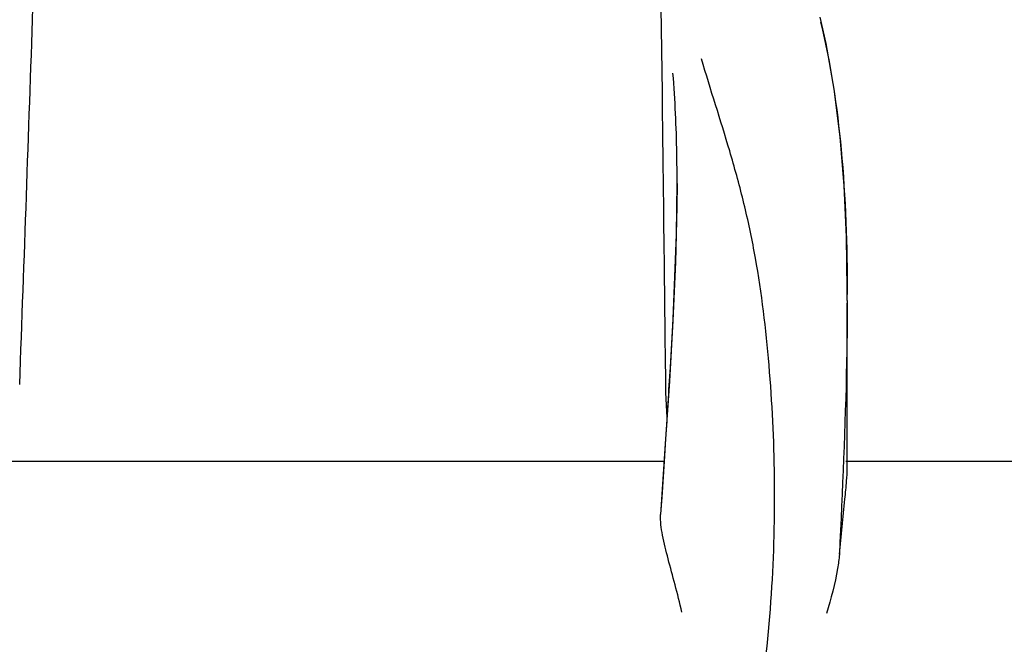
# Model space of a CAD drawing. Units: millimetres. Extents: x 1664 to 7370, y -4603 to 3292.
# Drawn here: x 3306 to 3353, y 1600 to 1630 of the extents above; entities that cross this region are included whole.
import ezdxf

# ---------------------------------------------------------------- set-up
doc = ezdxf.new("R2010")
doc.units = ezdxf.units.MM
doc.header["$LTSCALE"] = 30.734
doc.header["$PDMODE"] = 3
doc.header["$PDSIZE"] = 1
doc.layers.get('0').update_dxf_attribs({"linetype": 'CONTINUOUS'})
doc.layers.get('Defpoints').update_dxf_attribs({"linetype": 'CONTINUOUS'})
doc.layers.add('COTAS', color=7, linetype='CONTINUOUS')
doc.styles.add('ARIAL', font='arial.ttf')
doc.dimstyles.new('Diseño_PlanosFabricacion', dxfattribs={"dimtxt": 55, "dimasz": 60, "dimexe": 10, "dimexo": 10, "dimgap": 10, "dimtad": 1, "dimtih": 1, "dimtoh": 1, "dimdec": 0, "dimzin": 1, "dimdsep": 46, "dimtxsty": 'ARIAL', "dimcen": 15, "dimadec": 0, "dimazin": 0, "dimtp": 0.05, "dimtm": 0.05, "dimtfac": 1, "dimtdec": 0, "dimtofl": 0, "dimtmove": 0, "dimatfit": 3, "dimfxl": 0, "dimtolj": 1, "dimarcsym": 0})

# ---------------------------------------------------------------- blocks, each defined once
blk = doc.blocks.new('*D0')
at = {"layer": 'COTAS', "color": 0, "lineweight": -2}
for p, q in [((3573.634, 1860.878), (2065.509, 1860.878)), ((2075.509, 1800.878), (2075.509, 1119.54)), ((2075.509, 537.719), (2075.509, 1043.34)), ((2542.819, 477.719), (2065.509, 477.719))]:
    blk.add_line(p, q, dxfattribs=at)
at = {"layer": 'COTAS', "color": 0, "lineweight": 0}
for points in [[(2065.509, 1800.878), (2085.509, 1800.878), (2075.509, 1860.878)], [(2065.509, 537.719), (2085.509, 537.719), (2075.509, 477.719)]]:
    blk.add_solid(points, dxfattribs=at)
at = {"layer": 'Defpoints', "color": 0, "lineweight": 0}
for p in [(3583.634, 1860.878), (2075.509, 477.719), (2552.819, 477.719)]:
    blk.add_point(p, dxfattribs=at)
at = {"layer": 'COTAS', "color": 0, "insert": (2075.509, 1081.44), "char_height": 55, "attachment_point": 5, "style": 'ARIAL'}
blk.add_mtext('\\A1;1383 mm', dxfattribs=at)
blk = doc.blocks.new('A$C25C714FF')
for p, q in [((1095.375, 1154.145), (1095.324, 1158.202)), ((1103.264, 1156.498), (1102.981, 1157.758)), ((1095.449, 1148.089), (1095.425, 1150.104)), ((1096.084, 1149.759), (1096.084, 1149.823)), ((1104.28, 1144.121), (1104.278, 1144.668)), ((1104.28, 1144.118), (1104.28, 1143.998)), ((1104.28, 1136.03), (1104.28, 1143.991)), ((1095.714, 1140.235), (1095.519, 1137.21)), ((1095.519, 1137.21), (1095.293, 1133.822)), ((1095.51, 1136.92), (1095.545, 1137.453)), ((1095.474, 1136.364), (1095.51, 1136.92)), ((1095.474, 1136.364), (1058.763, 1136.364)), ((1095.361, 1134.643), (1095.474, 1136.364)), ((1128.909, 1136.364), (1104.209, 1136.364)), ((1095.321, 1134.033), (1095.361, 1134.643))]:
    blk.add_line(p, q)
for points in [[(1104.278, 1144.668), (1104.236, 1147.188), (1104.126, 1149.635), (1103.935, 1152.005), (1103.652, 1154.294), (1103.264, 1156.498)], [(1096.084, 1149.759), (1096.076, 1148.639), (1096.007, 1145.958), (1095.882, 1143.154), (1095.714, 1140.235)]]:
    blk.add_lwpolyline(points)
for centre, radius, start, end in [((-7373, 1446.611), 8442.995, 357.9192924, 358.0424183), ((986.194, 1144.106), 118.086, 0.00665, 0.14617), ((464.098, 1178.781), 632.798, 356.255328, 356.568592)]:
    blk.add_arc(centre, radius, start, end)
for points, knots in [([(1102.991, 1157.519), (1103.49, 1155.51), (1104.136, 1151.137), (1104.273, 1146.736), (1104.279, 1144.408)], [0, 0, 0, 0, 0.470688, 1, 1, 1, 1]), ([(1097.267, 1113.098), (1098.583, 1116.821), (1099.938, 1122.582), (1100.729, 1130.284), (1100.84, 1135.881), (1100.555, 1141.275), (1100.012, 1145.617), (1099.297, 1148.931), (1098.435, 1152.021), (1097.697, 1154.271), (1097.262, 1155.756)], [0, 0, 0, 0, 0.272802, 0.405506, 0.534576, 0.659117, 0.778466, 0.836403, 0.893149, 1, 1, 1, 1]), ([(1096.084, 1149.823), (1096.084, 1150.278), (1096.071, 1152.024), (1095.995, 1153.771), (1095.885, 1155.057)], [0, 0, 0, 0, 0.260552, 1, 1, 1, 1]), ([(1095.762, 1140.906), (1095.807, 1141.68), (1095.972, 1144.628), (1096.082, 1147.581), (1096.084, 1149.759)], [0, 0, 0, 0, 0.262582, 1, 1, 1, 1]), ([(1104.28, 1144), (1104.279, 1143.045), (1104.227, 1139.01), (1104.043, 1134.979), (1103.903, 1131.901)], [0, 0, 0, 0, 0.236539, 1, 1, 1, 1]), ([(1095.612, 1138.49), (1095.602, 1138.611), (1095.564, 1139.137), (1095.546, 1139.664), (1095.542, 1140.069)], [0, 0, 0, 0, 0.230179, 1, 1, 1, 1]), ([(1103.903, 1131.901), (1103.982, 1132.786), (1104.11, 1133.964), (1104.245, 1135.34), (1104.28, 1135.833), (1104.28, 1136.031)], [0, 0, 0, 0, 0.64258, 0.85697, 1, 1, 1, 1]), ([(1096.315, 1129.114), (1096.213, 1129.556), (1095.996, 1130.413), (1095.659, 1131.644), (1095.381, 1132.762), (1095.271, 1133.489), (1095.293, 1133.822)], [0, 0, 0, 0, 0.282202, 0.549421, 0.792657, 1, 1, 1, 1]), ([(1103.903, 1131.895), (1103.883, 1131.668), (1103.752, 1130.705), (1103.495, 1129.766), (1103.279, 1129.055)], [0, 0, 0, 0, 0.234647, 1, 1, 1, 1])]:
    blk.add_open_spline(points, degree=3, knots=knots)
for points in [[(1095.425, 1150.104), (1095.409, 1151.451), (1095.392, 1152.798), (1095.375, 1154.145)], [(1095.542, 1140.069), (1095.512, 1142.742), (1095.481, 1145.416), (1095.449, 1148.089)]]:
    blk.add_open_spline(points, degree=3)

msp = doc.modelspace()

# ---------------------------------------------------------------- block references
msp.add_blockref('A$C25C714FF', (2241.318, 472.375))

# ---------------------------------------------------------------- dimensions: what is measured, and where the dimension line sits
at = {"layer": 'COTAS'}
dim = msp.add_linear_dim(base=(2075.509, 477.719), p1=(3583.634, 1860.878), p2=(2552.819, 477.719), angle=90, dimstyle='Diseño_PlanosFabricacion', override={"dimpost": ' mm'}, dxfattribs=at)
dim.commit()
dim.dimension.update_dxf_attribs({"geometry": '*D0', "text_midpoint": (2075.509, 1081.44), "dimtype": 160})

doc.saveas('drawing.dxf')
